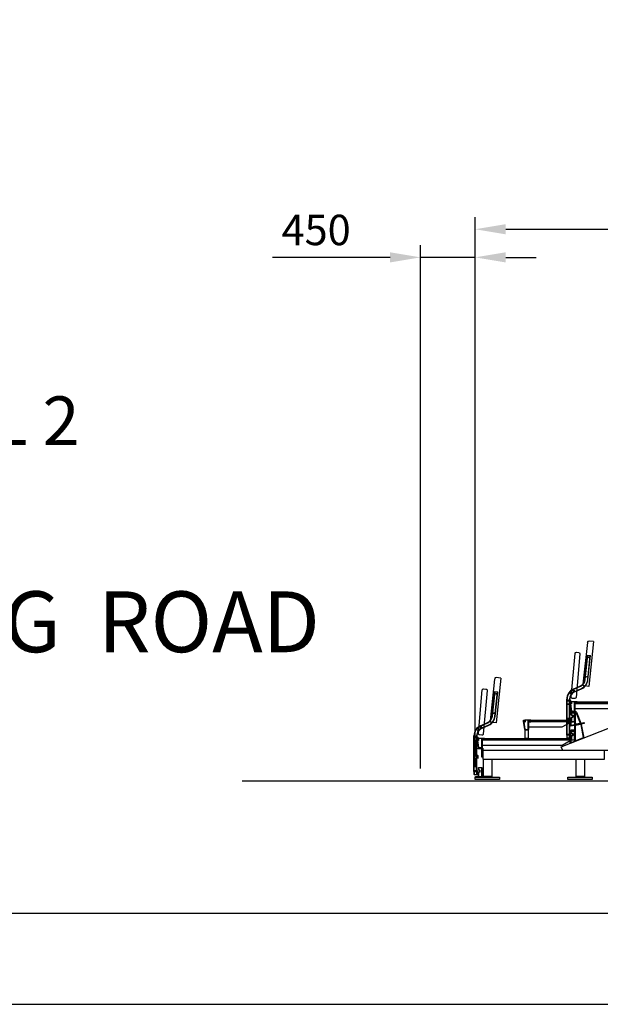
# Model space of a CAD drawing. Units: millimetres. Extents: x -21621 to 41632, y -21057 to 21570.
# Drawn here: x 479 to 5247, y -21057 to -12969 of the extents above; entities that cross this region are included whole.
import ezdxf

# ---------------------------------------------------------------- set-up
doc = ezdxf.new("R2010")
doc.units = ezdxf.units.MM
for name, color, linetype in [('BEAMS', 7, 'Continuous'), ('DECK', 33, 'Continuous'), ('DESIGN Audience Seating', 5, 'Continuous'), ('DESIGN Text', 7, 'Continuous'), ('STUDIO Text', 7, 'Continuous')]:
    doc.layers.add(name, color=color, linetype=linetype)
doc.layers.add('BORDER Plot box', color=5, linetype='Continuous', plot=False)
doc.styles.add('TEXT', font='romans.shx', dxfattribs={"width": 0.8})
doc.styles.add('VTEXT', font='txt', dxfattribs={"width": 0.9})
doc.dimstyles.new('DIM-100', dxfattribs={"dimscale": 100, "dimtxt": 2.5, "dimasz": 2.5, "dimexe": 1, "dimexo": 1, "dimgap": 1, "dimtad": 1, "dimdec": 0, "dimrnd": 1, "dimzin": 13, "dimdsep": 46, "dimtxsty": 'TEXT', "dimcen": 0, "dimdle": 1.5, "dimclrd": 1, "dimclre": 1, "dimclrt": 7, "dimadec": 0, "dimazin": 0, "dimtfac": 1, "dimtdec": 0, "dimtmove": 0, "dimatfit": 3, "dimfxl": 1, "dimtvp": 1, "dimtolj": 1, "dimtzin": 1, "dimarcsym": 0})

# ---------------------------------------------------------------- blocks, each defined once
blk = doc.blocks.new('150 Rise Cleat')
at = {"layer": 'BEAMS'}
for p, q in [((7.9, -91.5), (8.1, -91.6)), ((8.1, -91.6), (7.9, -91.7)), ((7.9, -91.7), (7.9, -93.1)), ((7.9, -93.1), (8.1, -93.2)), ((8.1, -93.2), (7.9, -93.3))]:
    blk.add_line(p, q, dxfattribs=at)
blk.add_lwpolyline([(-34.1, -88, -1), (-30.1, -88), (-30.1, -109.7, 0.472378), (-27.7, -111.7), (2.3, -105.8, 0.358347), (3.9, -103.8), (3.9, -6, 0.414214), (1.9, -4), (-26.1, -4, 0.414214), (-28.1, -6), (-28.1, -17, -1), (-32.1, -17), (-32.1, -6, -0.414214), (-26.1, 0), (-13.5, 0, -0.131652), (-13.4, 0), (-12.4, -0.6, 0.131652), (-12.3, -0.6), (-10.9, -0.6, 0.131652), (-10.8, -0.6), (-9.9, 0, -0.131652), (-9.8, 0), (9.8, 0, -0.30764), (15.4, -3.8), (51.3, -94.4, 0.361699), (53.5, -95.7), (77.9, -90.9, -1), (78.7, -94.8), (68.7, -96.7, -0.131652), (68.6, -96.7), (67.6, -96.4, 0.131652), (67.5, -96.4), (66.1, -96.6, 0.131652), (66, -96.7), (65.2, -97.4, -0.131652), (65.1, -97.5), (-9.8, -112.2, -0.131652), (-9.9, -112.2), (-10.9, -111.8, 0.131652), (-11, -111.8), (-12.4, -112.1, 0.131652), (-12.5, -112.1), (-13.3, -112.9, -0.131652), (-13.4, -112.9), (-30.6, -116.3, -0.472378), (-34.1, -113.4)], format="xyb", close=True, dxfattribs=at)
blk.add_lwpolyline([(7.9, -91.3), (7.9, -91.5), (7.9, -91.3), (8.1, -91.1), (7.9, -91.1), (7.9, -6.2, -0.827272), (11.7, -5.5), (47, -94.5, -0.468754), (45.5, -97.2), (10.3, -104.2, -0.472378), (7.9, -102.2), (7.9, -93.7), (8.1, -93.6), (7.9, -93.5), (7.9, -93.3), (7.9, -93.5)], format="xyb", dxfattribs=at)
blk = doc.blocks.new('300 Rise Cleat')
at = {"layer": 'BEAMS'}
for points in [[(-34.1, -256.6), (-34.1, -238, -1), (-30.1, -238), (-30.1, -252.2, 0.528858), (-27.4, -254.1), (2.6, -242.3, 0.308166), (3.9, -240.4), (3.9, -157, 0.414214), (1.9, -155), (-26.1, -155, 0.414214), (-28.1, -157), (-28.1, -167, -1), (-32.1, -167), (-32.1, -157, -0.414214), (-26.1, -151), (1.9, -151, 0.414214), (3.9, -149), (3.9, -116, 0.472378), (1.5, -114.1), (-31.5, -120.6, -1), (-32.2, -116.6), (-13.4, -112.9, -0.131652), (-13.3, -112.9), (-12.3, -113.3, 0.131652), (-12.2, -113.3), (-10.8, -113, 0.131652), (-10.7, -113), (-9.9, -112.3, -0.131652), (-9.8, -112.2), (65.1, -97.5, -0.131652), (65.2, -97.5), (66.2, -97.8, 0.131652), (66.3, -97.8), (67.7, -97.6, 0.131652), (67.8, -97.5), (68.6, -96.8, -0.131652), (68.7, -96.8), (78.6, -94.8, -1), (79.4, -98.7), (57.5, -103, 0.413196), (55.9, -105.4), (77.1, -214.6, -0.361259), (75.2, -218), (64.5, -222.2, -0.131652), (64.4, -222.2), (63.3, -222, 0.131652), (63.2, -222), (61.9, -222.5, 0.131652), (61.9, -222.6), (61.2, -223.5, -0.131652), (61.1, -223.5), (-9.9, -251.5, -0.131652), (-10, -251.5), (-11.1, -251.3, 0.131652), (-11.2, -251.3), (-12.5, -251.9, 0.131652), (-12.6, -251.9), (-13.3, -252.8, -0.131652), (-13.3, -252.8), (-30, -259.4, -0.528858)], [(7.9, -237.2), (7.9, -114.5, -0.358347), (9.5, -112.5), (49.7, -104.6, -0.415232), (52, -106.2), (72.7, -212.9, -0.361259), (71.4, -215.2), (10.6, -239.1, -0.528858)]]:
    blk.add_lwpolyline(points, format="xyb", close=True, dxfattribs=at)
at = {"color": 0}
blk.add_blockref('150 Rise Cleat', (0, 0), dxfattribs=at)
blk = doc.blocks.new('Beam Spigot')
at = {"layer": 'BEAMS', "color": 8}
for p, q in [((-465.6, -86.6), (-37.6, 81.9)), ((-37.6, 81.9), (14.2, 59.3)), ((43.6, -15.1), (14.2, 59.3)), ((-421.7, -198.3), (43.6, -15.1)), ((-421.7, -198.3), (-465.6, -86.6))]:
    blk.add_line(p, q, dxfattribs=at)
for centre, radius in [((-53.6, 43.4), 12.5), ((0, 0), 12.5), ((-244.3, -21), 8.1), ((-157.4, -62), 12.5), ((-430.4, -94.2), 8.1), ((-401.1, -168.7), 8.1), ((-215, -95.4), 8.1)]:
    blk.add_circle(centre, radius, dxfattribs=at)
blk = doc.blocks.new('Alto 1106 Ground Beam 300 Rise')
at = {"layer": 'BEAMS'}
for p, q in [((-103.9, 305.5), (-57.3, 323.9)), ((-106.7, 299.1), (-18.8, 75.7)), ((-99.2, 307.4), (-7.6, 74.8)), ((-62, 322), (29.6, 89.4)), ((-50.8, 321), (37.1, 97.7)), ((-35, 0), (-35, 117)), ((-12.3, 72.9), (34.3, 91.2)), ((30, 140), (20.4, 140)), ((35, 135), (22.4, 135)), ((30, 140), (30, 135)), ((35, 103), (35, 135)), ((35, 0), (35, 91.6)), ((35, 0), (-35, 0)), ((-2818.7, -606.2), (-2818.7, -754.2)), ((-2748.7, -606.2), (-2748.7, -754.2)), ((-2057.7, -606.2), (-2057.7, -754.2)), ((-1987.7, -606.2), (-1987.7, -754.2)), ((-2818.7, -746.2), (-2748.7, -746.2)), ((-2818.7, -754.2), (-2748.7, -754.2)), ((-2057.7, -746.2), (-1987.7, -746.2)), ((-2057.7, -754.2), (-1987.7, -754.2))]:
    blk.add_line(p, q, dxfattribs=at)
at = {"layer": 'BEAMS', "color": 8}
for p, q in [((-30, -200), (-30, 0)), ((-12.5, -200), (-12.5, 0)), ((12.5, -200), (12.5, 0)), ((30, -200), (30, 0)), ((30, -200), (-30, -200))]:
    blk.add_line(p, q, dxfattribs=at)
at = {"layer": 'BEAMS'}
blk.add_lwpolyline([(-2165.5, -536.2), (-2177.6, -505.5), (-54.5, 330.3), (11.4, 162.9), (-1764.2, -536.2)], close=True, dxfattribs=at)
at = {"layer": 'BEAMS', "color": 0}
blk.add_lwpolyline([(-2828.7, -521.2), (-2862.7, -521.2), (-2862.7, -515.2), (-2822.7, -515.2), (-2822.7, -590.2), (-2828.7, -590.2), (-2828.7, -521.2)], dxfattribs=at)
blk.add_lwpolyline([(-2822.7, -606.2), (-1822.7, -606.2), (-1822.7, -536.2), (-2822.7, -536.2)], close=True, dxfattribs=at)
at = {"layer": 'BEAMS'}
for centre, radius in [((-64.1, 272.8), 8.1), ((-250.2, 199.6), 8.1), ((-34.8, 198.4), 8.1), ((-220.9, 125.1), 8.1), ((0, 110), 8.1), ((-1770.8, -442.1), 12.5)]:
    blk.add_circle(centre, radius, dxfattribs=at)
for centre, start, end in [((-55.5, 319.2), 21.49, 111.49), ((-102, 300.9), 111.49, 201.49), ((32.4, 95.9), 291.49, 21.49), ((-14.1, 77.6), 201.49, 291.49)]:
    blk.add_arc(centre, 5, start, end, dxfattribs=at)
at = {"layer": 'BEAMS', "color": 0}
for p in [(-545.1, 384.8), (-1307.1, 84.8), (-2069.1, -215.2)]:
    blk.add_blockref('300 Rise Cleat', p, dxfattribs=at)
at = {"layer": 'BEAMS'}
blk.add_blockref('Beam Spigot', (180.2, 293.8), dxfattribs=at)
blk = doc.blocks.new('ASS1500 Deck Unit Section')
for points in [[(23.3, 81.6, -0.414214), (24, 81.6), (24.5, 81.1, 0.198912), (24.9, 81), (29.1, 81, -0.198912), (29.3, 80.9), (29.5, 80.8, 0.198912), (29.6, 80.7), (30.7, 80.7, 0.198912), (30.8, 80.8), (31, 80.9, -0.198912), (31.2, 81), (34.2, 81, -1), (34.2, 79), (15.7, 79, 0.414214), (15.2, 78.5), (15.2, 66, 0.414214), (15.7, 65.5), (34.2, 65.5, -1), (34.2, 63.5), (15.7, 63.5, 0.414214), (15.2, 63), (15.2, 23.5, 0.414214), (15.7, 23), (34.2, 23, -1), (34.2, 21), (33.1, 21, 0.198912), (32.7, 20.9), (32.2, 20.4, -0.414214), (31.5, 20.4), (31, 20.9, 0.198912), (30.6, 21), (29.8, 21, 0.198912), (29.5, 20.9), (29, 20.4, -0.414214), (28.2, 20.4), (27.7, 20.9, 0.198912), (27.4, 21), (15.7, 21, 0.414214), (15.2, 20.5), (15.2, 2.5, -0.414214), (12.7, 0), (-12.7, 0, -0.373115), (-15.1, 2.1), (-24.8, 70), (-24.8, 77.8, -1), (-22.3, 77.8), (-22.3, 75.4, 0.317837), (-22, 74.9, -0.707107), (-22, 73.1, 0.317837), (-22.3, 72.6), (-22.3, 70.1, 0.080612), (-22.3, 69.9), (-20.5, 64.3, 0.322823), (-20, 64), (-15.3, 64, 0.414214), (-14.8, 64.5), (-14.8, 78.5, -0.393376), (-12.5, 81, 0.180352), (-12.2, 81.1), (-11.7, 81.6, -0.414214), (-11, 81.6), (-10.5, 81.1, 0.198912), (-10.1, 81), (-5.6, 81, 0.198912), (-5.2, 81.1), (-4.7, 81.6, -0.414214), (-4, 81.6), (-3.5, 81.1, 0.198912), (-3.1, 81), (1.4, 81, 0.198912), (1.8, 81.1), (2.3, 81.6, -0.414214), (3, 81.6), (3.5, 81.1, 0.198912), (3.9, 81), (8.4, 81, 0.198912), (8.8, 81.1), (9.3, 81.6, -0.414214), (10, 81.6), (10.5, 81.1, 0.198912), (10.9, 81), (15.4, 81, 0.198912), (15.8, 81.1), (16.3, 81.6, -0.414214), (17, 81.6), (17.5, 81.1, 0.198912), (17.9, 81), (22.4, 81, 0.198912), (22.8, 81.1)], [(728, 80.9, -0.198912), (728.2, 81), (736.7, 81, 0.414214), (737.2, 81.5), (737.2, 96, -0.414214), (738.2, 97), (738.7, 97, -0.414214), (739.7, 96), (739.7, 88.1, 0.080612), (739.7, 87.9), (741.5, 82.3, 0.322823), (742, 82), (746.7, 82, 0.414214), (747.2, 82.5), (747.2, 98.1, -0.338213), (749, 100.5), (757.8, 102.9, 0.338213), (758.2, 103.4), (758.2, 116.6, 0.362465), (757.7, 117.1), (749.2, 118.6, -0.362465), (747.2, 121.1), (747.2, 136, -0.414214), (749.7, 138.5), (774.7, 138.5, -0.414214), (777.2, 136), (777.2, 68.5, -0.344151), (775.3, 66), (765.4, 63.6, -0.061321), (764.8, 63.5), (739.4, 63.5, 0.414214), (739.2, 63.2), (739.2, 62.8, -0.414214), (738.9, 62.5), (738.4, 62.5, -0.414214), (738.2, 62.8), (738.2, 63.2, 0.414214), (737.9, 63.5), (723.2, 63.5, -1), (723.2, 65.5), (746.7, 65.5, 0.414214), (747.2, 66), (747.2, 78.5, 0.414214), (746.7, 79), (723.2, 79, -1), (723.2, 81), (726.1, 81, -0.198912), (726.3, 80.9), (726.5, 80.8, 0.198912), (726.6, 80.7), (727.7, 80.7, 0.198912), (727.8, 80.8)], [(12.7, 3, 0.414214), (13.2, 3.5), (13.2, 78.5, 0.414214), (12.7, 79), (-12.3, 79, 0.414214), (-12.8, 78.5), (-12.8, 64.5, -0.414214), (-15.3, 62), (-21.1, 62, 0.456542), (-21.6, 61.4), (-13.3, 3.4, 0.373115), (-12.8, 3)]]:
    blk.add_lwpolyline(points, format="xyb", close=True)
blk.add_lwpolyline([(749.2, 74), (749.2, 66, 0.414214), (749.7, 65.5), (764.8, 65.5, 0.061321), (765, 65.5), (773.8, 67.7, 0.344151), (774.2, 68.2), (774.2, 98, -0.414214), (774.7, 98.5), (774.7, 98.5, 0.414214), (775.2, 99), (775.2, 136, 0.414214), (774.7, 136.5), (749.7, 136.5, 0.414214), (749.2, 136), (749.2, 121.1, 0.362465), (749.6, 120.6), (758.1, 119, -0.362465), (760.2, 116.6), (760.2, 103.4, -0.338213), (758.3, 101), (749.5, 98.6, 0.338213), (749.2, 98.1), (749.2, 68.5)], format="xyb")
blk.add_lwpolyline([(737.7, 63.5), (15.7, 63.5), (15.7, 23.5), (673.6, 23.5), (737.7, 60.5)], close=True)
blk.add_arc((-22.3, 70), 2.5, 180, 198.43495)
at = {"layer": 'DECK'}
blk.add_lwpolyline([(746.7, 66.2), (15.7, 66.2), (15.7, 78.2), (746.7, 78.2)], close=True, dxfattribs=at)
blk = doc.blocks.new('ASS1800 Triple Seat Section')
for p, q in [((535.2, 843), (499.2, 499.9)), ((586.3, 850.7), (547.5, 481.7)), ((586.3, 850.7), (549.5, 854.6)), ((515.8, 538.5), (536.9, 739.3)), ((518.4, 538.2), (539.5, 739)), ((536.9, 739.3), (561.7, 736.7)), ((538.1, 536.1), (559.2, 736.9)), ((540.6, 535.9), (561.7, 736.7)), ((418.7, 459.2), (478, 486.1)), ((547.5, 481.7), (510.7, 485.6)), ((419.8, 456.8), (479, 483.7)), ((428, 438.8), (487.2, 465.7)), ((429.1, 436.4), (488.3, 463.3)), ((365.9, 82.5), (365.9, 377.2)), ((365.9, 359.5), (365.9, 340.5)), ((367.9, 360), (367.9, 340)), ((388.4, 360.5), (368.4, 360.5)), ((368.4, 339.5), (388.4, 339.5)), ((368.5, 362.5), (368.5, 377.2)), ((368.5, 212.5), (368.5, 337.5)), ((390.9, 362.5), (368.9, 362.5)), ((368.9, 337.5), (387.9, 337.5)), ((390.9, 367.5), (370.9, 367.5)), ((370.9, 367.5), (370.9, 362.5)), ((388.3, 362.5), (388.3, 377.2)), ((388.3, 212.5), (388.3, 337.5)), ((388.9, 340), (388.9, 360)), ((390.9, 82.5), (390.9, 377.2)), ((390.9, 367.5), (394.9, 367.5)), ((390.9, 362.5), (395, 362.5)), ((390.9, 340.5), (390.9, 359.5)), ((396.9, 342.5), (395.9, 361.5)), ((396.9, 342.5), (401.9, 342.7)), ((401.9, 342.7), (400.9, 361.8)), ((365.9, 209.5), (365.9, 190.5)), ((367.9, 210), (367.9, 190)), ((388.4, 210.5), (368.4, 210.5)), ((368.4, 189.5), (388.4, 189.5)), ((368.5, 82.5), (368.5, 187.5)), ((390.9, 212.5), (368.9, 212.5)), ((368.9, 187.5), (387.9, 187.5)), ((390.9, 217.5), (370.9, 217.5)), ((370.9, 217.5), (370.9, 212.5)), ((388.3, 82.5), (388.3, 187.5)), ((388.9, 190), (388.9, 210)), ((390.9, 217.5), (394.9, 217.5)), ((390.9, 212.5), (395, 212.5)), ((390.9, 190.5), (390.9, 209.5)), ((396.9, 192.5), (395.9, 211.5)), ((396.9, 192.5), (401.9, 192.7)), ((401.9, 192.7), (400.9, 211.8)), ((390.9, 82.5), (365.9, 82.5)), ((390.9, 87.5), (370.9, 87.5)), ((370.9, 87.5), (370.9, 82.5)), ((390.9, 82.5), (388.3, 82.5)), ((390.9, 87.5), (394.9, 87.5)), ((390.9, 82.5), (395, 82.5)), ((396.9, 62.5), (395.9, 81.5)), ((401.9, 62.7), (400.9, 81.8)), ((365.9, 79.5), (365.9, 60.5)), ((367.9, 80), (367.9, 60)), ((388.4, 80.5), (368.4, 80.5)), ((368.4, 59.5), (388.4, 59.5)), ((368.9, 57.5), (387.9, 57.5)), ((388.9, 60), (388.9, 80)), ((390.9, 60.5), (390.9, 79.5)), ((396.9, 62.5), (401.9, 62.7))]:
    blk.add_line(p, q)
blk.add_lwpolyline([(445, 762.2), (464.9, 760.4, -0.414214), (474, 749.6), (442.6, 391, -0.414214), (431.8, 381.9), (411.8, 383.6, -0.414214), (402.7, 394.5), (434.1, 753.1, -0.414214)], format="xyb", close=True)
for centre, radius in [((547.5, 721.1), 3), ((530.8, 561.9), 3), ((397.3, 428), 8), ((423.3, 447.5), 4.76)]:
    blk.add_circle(centre, radius)
for centre, radius, start, end in [((548.1, 841.7), 13, 84, 174), ((451.1, 545.3), 65, 294.3921, 354), ((451.1, 545.3), 67.6, 294.3921, 354), ((451.1, 545.3), 87.4, 294.3921, 354), ((451.1, 545.3), 90, 294.3921, 354), ((512.1, 498.5), 13, 174, 264), ((455.9, 377.2), 90, 114.3921, 180), ((455.9, 377.2), 87.4, 114.3921, 180), ((455.9, 377.2), 67.6, 114.3921, 180), ((455.9, 377.2), 65, 114.3921, 180), ((368.9, 359.5), 3, 90, 180), ((368.9, 340.5), 3, 180, 270), ((368.4, 360), 0.5, 90, 180), ((368.4, 340), 0.5, 180, 270), ((387.9, 359.5), 3, 0, 90), ((387.9, 340.5), 3, 270, 0), ((388.4, 360), 0.5, 0, 90), ((388.4, 340), 0.5, 270, 0), ((394.9, 361.5), 6, 2.86241, 90), ((395, 361.5), 1, 2.86241, 90), ((368.9, 209.5), 3, 90, 180), ((368.9, 190.5), 3, 180, 270), ((368.4, 210), 0.5, 90, 180), ((368.4, 190), 0.5, 180, 270), ((387.9, 209.5), 3, 0, 90), ((387.9, 190.5), 3, 270, 0), ((388.4, 210), 0.5, 0, 90), ((388.4, 190), 0.5, 270, 0), ((394.9, 211.5), 6, 2.86241, 90), ((395, 211.5), 1, 2.86241, 90), ((368.9, 79.5), 3, 90, 180), ((387.9, 79.5), 3, 0, 90), ((394.9, 81.5), 6, 2.86241, 90), ((395, 81.5), 1, 2.86241, 90), ((368.9, 60.5), 3, 180, 270), ((368.4, 80), 0.5, 90, 180), ((368.4, 60), 0.5, 180, 270), ((387.9, 60.5), 3, 270, 0), ((388.4, 80), 0.5, 0, 90), ((388.4, 60), 0.5, 270, 0)]:
    blk.add_arc(centre, radius, start, end)
blk = doc.blocks.new('Alto 1505 Lower Deck Extrusion')
blk.add_lwpolyline([(-378.6, -242.6, -0.198912), (-378.4, -242.5), (-370, -242.5, 0.414214), (-369.5, -242), (-369.5, -227.5, -0.414214), (-368.5, -226.5), (-368, -226.5, -0.414214), (-367, -227.5), (-367, -235.4, 0.080612), (-366.9, -235.6), (-365.1, -241.2, 0.322823), (-364.6, -241.5), (-360, -241.5, 0.414214), (-359.5, -241), (-359.5, -225.4, -0.338213), (-357.6, -223), (-348.8, -220.6, 0.338213), (-348.5, -220.1), (-348.5, -206.9, 0.362465), (-348.9, -206.4), (-357.4, -204.9, -0.362465), (-359.5, -202.4), (-359.5, -187.5, -0.414214), (-357, -185), (-332, -185, -0.414214), (-329.5, -187.5), (-329.5, -255, -0.344151), (-331.4, -257.5), (-341.2, -259.9, -0.061321), (-341.8, -260), (-367.2, -260, 0.414214), (-367.5, -260.2), (-367.5, -260.8, -0.414214), (-367.7, -261), (-368.2, -261, -0.414214), (-368.5, -260.8), (-368.5, -260.2, 0.414214), (-368.7, -260), (-383.5, -260, -1), (-383.5, -258), (-360, -258, 0.414214), (-359.5, -257.5), (-359.5, -245, 0.414214), (-360, -244.5), (-383.5, -244.5, -1), (-383.5, -242.5), (-380.5, -242.5, -0.198912), (-380.3, -242.6), (-380.2, -242.7, 0.198912), (-380, -242.8), (-378.9, -242.8, 0.198912), (-378.8, -242.7)], format="xyb", close=True)
blk.add_lwpolyline([(-357.5, -249.5), (-357.5, -257.5, 0.414214), (-357, -258), (-341.8, -258, 0.061321), (-341.6, -258), (-332.8, -255.8, 0.344151), (-332.5, -255.3), (-332.5, -225.5, -0.414214), (-332, -225), (-332, -225, 0.414214), (-331.5, -224.5), (-331.5, -187.5, 0.414214), (-332, -187), (-357, -187, 0.414214), (-357.5, -187.5), (-357.5, -202.4, 0.362465), (-357, -202.9), (-348.5, -204.5, -0.362465), (-346.5, -206.9), (-346.5, -220.1, -0.338213), (-348.3, -222.5), (-357.1, -224.9, 0.338213), (-357.5, -225.4), (-357.5, -255)], format="xyb")
blk = doc.blocks.new('Alto 1502 Step Unit Section')
for points in [[(383.4, 207.4, -0.198912), (383.6, 207.5), (392, 207.5, 0.414214), (392.5, 208), (392.5, 222.5, -0.414214), (393.5, 223.5), (394, 223.5, -0.414214), (395, 222.5), (395, 214.6, 0.080612), (395.1, 214.4), (396.9, 208.8, 0.322823), (397.4, 208.5), (402, 208.5, 0.414214), (402.5, 209), (402.5, 224.6, -0.338213), (404.4, 227), (413.2, 229.4, 0.338213), (413.5, 229.9), (413.5, 243.1, 0.362465), (413.1, 243.6), (404.6, 245.1, -0.362465), (402.5, 247.6), (402.5, 262.5, -0.414214), (405, 265), (430, 265, -0.414214), (432.5, 262.5), (432.5, 195, -0.344151), (430.6, 192.5), (420.8, 190.1, -0.061321), (420.2, 190), (394.8, 190, 0.414214), (394.5, 189.8), (394.5, 189.2, -0.414214), (394.3, 189), (393.8, 189, -0.414214), (393.5, 189.2), (393.5, 189.8, 0.414214), (393.3, 190), (378.5, 190, -1), (378.5, 192), (402, 192, 0.414214), (402.5, 192.5), (402.5, 205, 0.414214), (402, 205.5), (378.5, 205.5, -1), (378.5, 207.5), (381.5, 207.5, -0.198912), (381.7, 207.4), (381.8, 207.3, 0.198912), (382, 207.2), (383.1, 207.2, 0.198912), (383.2, 207.3)], [(59.7, 208.1, -0.414214), (60.4, 208.1), (60.9, 207.6, 0.198912), (61.3, 207.5), (65.5, 207.5, -0.198912), (65.7, 207.4), (65.8, 207.3, 0.198912), (66, 207.2), (67.1, 207.2, 0.198912), (67.2, 207.3), (67.4, 207.4, -0.198912), (67.6, 207.5), (70.5, 207.5, -1), (70.5, 205.5), (52, 205.5, 0.414214), (51.5, 205), (51.5, 192.5, 0.414214), (52, 192), (70.5, 192, -1), (70.5, 190), (52, 190, 0.414214), (51.5, 189.5), (51.5, 150, 0.414214), (52, 149.5), (70.5, 149.5, -1), (70.5, 147.5), (69.5, 147.5, 0.198912), (69.1, 147.4), (68.6, 146.9, -0.414214), (67.9, 146.9), (67.4, 147.4, 0.198912), (67, 147.5), (66.2, 147.5, 0.198912), (65.8, 147.4), (65.3, 146.9, -0.414214), (64.6, 146.9), (64.1, 147.4, 0.198912), (63.8, 147.5), (52, 147.5, 0.414214), (51.5, 147), (51.5, 129, -0.414214), (49, 126.5), (23.7, 126.5, -0.373115), (21.3, 128.6), (11.5, 196.5), (11.5, 204.2, -1), (14, 204.2), (14, 201.9, 0.317837), (14.4, 201.4, -0.707107), (14.4, 199.6, 0.317837), (14, 199.1), (14, 196.6, 0.080612), (14.1, 196.4), (15.9, 190.8, 0.322823), (16.4, 190.5), (21, 190.5, 0.414214), (21.5, 191), (21.5, 205, -0.393376), (23.9, 207.5, 0.180352), (24.2, 207.6), (24.7, 208.1, -0.414214), (25.4, 208.1), (25.9, 207.6, 0.198912), (26.3, 207.5), (30.8, 207.5, 0.198912), (31.2, 207.6), (31.7, 208.1, -0.414214), (32.4, 208.1), (32.9, 207.6, 0.198912), (33.3, 207.5), (37.8, 207.5, 0.198912), (38.2, 207.6), (38.7, 208.1, -0.414214), (39.4, 208.1), (39.9, 207.6, 0.198912), (40.3, 207.5), (44.8, 207.5, 0.198912), (45.2, 207.6), (45.7, 208.1, -0.414214), (46.4, 208.1), (46.9, 207.6, 0.198912), (47.3, 207.5), (51.8, 207.5, 0.198912), (52.2, 207.6), (52.7, 208.1, -0.414214), (53.4, 208.1), (53.9, 207.6, 0.198912), (54.3, 207.5), (58.8, 207.5, 0.198912), (59.2, 207.6)], [(49, 129.5, 0.414214), (49.5, 130), (49.5, 205, 0.414214), (49, 205.5), (24, 205.5, 0.414214), (23.5, 205), (23.5, 191, -0.414214), (21, 188.5), (15.3, 188.5, 0.456542), (14.8, 187.9), (23.1, 129.9, 0.373115), (23.6, 129.5)]]:
    blk.add_lwpolyline(points, format="xyb", close=True)
blk.add_lwpolyline([(404.5, 200.5), (404.5, 192.5, 0.414214), (405, 192), (420.2, 192, 0.061321), (420.4, 192), (429.2, 194.2, 0.344151), (429.5, 194.7), (429.5, 224.5, -0.414214), (430, 225), (430, 225, 0.414214), (430.5, 225.5), (430.5, 262.5, 0.414214), (430, 263), (405, 263, 0.414214), (404.5, 262.5), (404.5, 247.6, 0.362465), (405, 247.1), (413.5, 245.5, -0.362465), (415.5, 243.1), (415.5, 229.9, -0.338213), (413.7, 227.5), (404.9, 225.1, 0.338213), (404.5, 224.6), (404.5, 195)], format="xyb")
blk.add_lwpolyline([(393, 190), (52, 190), (52, 150), (329, 150), (393, 187)], close=True)
at = {"color": 0}
blk.add_lwpolyline([(49, 54.8), (23.7, 54.8), (23.7, 126.5), (49, 126.5)], close=True, dxfattribs=at)
blk.add_arc((14, 196.5), 2.5, 180, 198.43495)
at = {"layer": 'DECK'}
blk.add_lwpolyline([(402, 192.8), (52, 192.8), (52, 204.8), (402, 204.8)], close=True, dxfattribs=at)
blk = doc.blocks.new('*D72')
at = {"color": 1, "lineweight": -2, "transparency": 16777216}
for p, q in [((-8979.7, 110.7), (-8979.7, 4629.8)), ((35, 3417.9), (35, 4629.8)), ((-8729.7, 4529.8), (-215, 4529.8))]:
    blk.add_line(p, q, dxfattribs=at)
at = {"color": 1, "transparency": 16777216}
for points in [[(-8729.7, 4571.5), (-8729.7, 4488.1), (-8979.7, 4529.8)], [(-215, 4571.5), (-215, 4488.1), (35, 4529.8)]]:
    blk.add_solid(points, dxfattribs=at)
at = {"layer": 'Defpoints', "color": 0}
for p in [(35, 4529.8), (35, 3317.9), (-8979.7, 10.7)]:
    blk.add_point(p, dxfattribs=at)
at = {"color": 7, "transparency": 16777216, "insert": (-5218.2, 4529.8), "char_height": 250, "attachment_point": 5, "style": 'TEXT'}
blk.add_mtext('\\A1;9015\\P12 ROW GRANDSTAND', dxfattribs=at)
blk = doc.blocks.new('*D74')
at = {"color": 1, "lineweight": -2, "transparency": 16777216}
for p, q in [((-9429.7, 100), (-9429.7, 4398.9)), ((-8979.7, 2750.5), (-8979.7, 4398.9)), ((-9679.7, 4298.9), (-10644, 4298.9)), ((-8979.7, 4298.9), (-9429.7, 4298.9)), ((-8729.7, 4298.9), (-8479.7, 4298.9))]:
    blk.add_line(p, q, dxfattribs=at)
at = {"color": 1, "transparency": 16777216}
for points in [[(-9679.7, 4340.6), (-9679.7, 4257.2), (-9429.7, 4298.9)], [(-8729.7, 4340.6), (-8729.7, 4257.2), (-8979.7, 4298.9)]]:
    blk.add_solid(points, dxfattribs=at)
at = {"layer": 'Defpoints', "color": 0}
for p in [(-8979.7, 4298.9), (-8979.7, 2650.5), (-9429.7, 0, 2639.6)]:
    blk.add_point(p, dxfattribs=at)
at = {"color": 7, "transparency": 16777216, "insert": (-10286.9, 4523.9), "char_height": 250, "attachment_point": 5, "style": 'TEXT'}
blk.add_mtext('\\A1;450', dxfattribs=at)
blk = doc.blocks.new('SEATING-SHORT-SECT')
h = blk.add_hatch(color=256)
h.dxf.hatch_style = 1
h.paths.add_polyline_path([(-8779.7, 10.7), (-8779.7, 28.7), (-8979.7, 28.7), (-8979.7, 10.7)])
h = blk.add_hatch(color=256)
h.dxf.hatch_style = 1
h.paths.add_polyline_path([(-8018.7, 10.7), (-8018.7, 28.7), (-8218.7, 28.7), (-8218.7, 10.7)])
blk.add_line((-10894.7, 0, 2639.6), (3976.5, 0, 2639.6))
for points in [[(-8779.7, 10.7), (-8979.7, 10.7), (-8979.7, 28.7), (-8779.7, 28.7)], [(-8018.7, 10.7), (-8218.7, 10.7), (-8218.7, 28.7), (-8018.7, 28.7)]]:
    blk.add_lwpolyline(points, close=True)
for name, p in [('Alto 1106 Ground Beam 300 Rise', (-6096, 782.9)), ('ASS1800 Triple Seat Section', (-8594.7, 292.2)), ('ASS1800 Triple Seat Section', (-9356.7, -7.8)), ('ASS1500 Deck Unit Section', (-8177.4, 568.7)), ('Alto 1502 Step Unit Section', (-8594.7, 292.2)), ('ASS1500 Deck Unit Section', (-8939.4, 268.7)), ('Alto 1505 Lower Deck Extrusion', (-8594.7, 292.2))]:
    blk.add_blockref(name, p)
for base, p1, p2, text, picture, middle in [((35, 4529.8), (-8979.7, 10.7), (35, 3317.9), '<>\\X12 ROW GRANDSTAND', '*D72', (-5218.2, 4529.8)), ((-8979.7, 4298.9), (-9429.7, 0, 2639.6), (-8979.7, 2650.5), '450', '*D74', (-10286.9, 4298.9))]:
    dim = blk.add_linear_dim(base=base, p1=p1, p2=p2, text=text, dimstyle='DIM-100')
    dim.commit()
    dim.dimension.update_dxf_attribs({"geometry": picture, "text_midpoint": middle, "dimtype": 128})
blk = doc.blocks.new('SEATING-SHORT-ALL')
at = {"layer": 'DESIGN Audience Seating'}
blk.add_blockref('SEATING-SHORT-SECT', (0, -27019.9), dxfattribs=at)

msp = doc.modelspace()

# ---------------------------------------------------------------- linework, layer by layer
at = {"layer": 'BORDER Plot box'}
for points in [[(-21620.7, -21057), (37829.3, -21057), (37829.3, 20993), (-21620.7, 20993)], [(-20870.7, -20307), (37079.3, -20307), (37079.3, 20243), (-20870.7, 20243)]]:
    msp.add_lwpolyline(points, close=True, dxfattribs=at)

# ---------------------------------------------------------------- texts
at = {"layer": 'DESIGN Text', "insert": (-1230.4, -17664.6), "char_height": 500, "width": 13391.829, "attachment_point": 2, "style": 'VTEXT'}
msp.add_mtext('{\\fGill Sans MT|b0|i0|c0|p34;STUDIO  SERVICING  ROAD}', dxfattribs=at)
at = {"layer": 'STUDIO Text', "insert": (-859, -16063.2), "char_height": 400, "attachment_point": 1, "style": 'VTEXT'}
msp.add_mtext_dynamic_manual_height_columns('WALL 2', width=6972.349, gutter_width=12.5, heights=[0], dxfattribs=at)

# ---------------------------------------------------------------- next in the draw order: block references
at = {"color": 5}
msp.add_blockref('SEATING-SHORT-ALL', (13200, 7800), dxfattribs=at)

doc.saveas('drawing.dxf')
